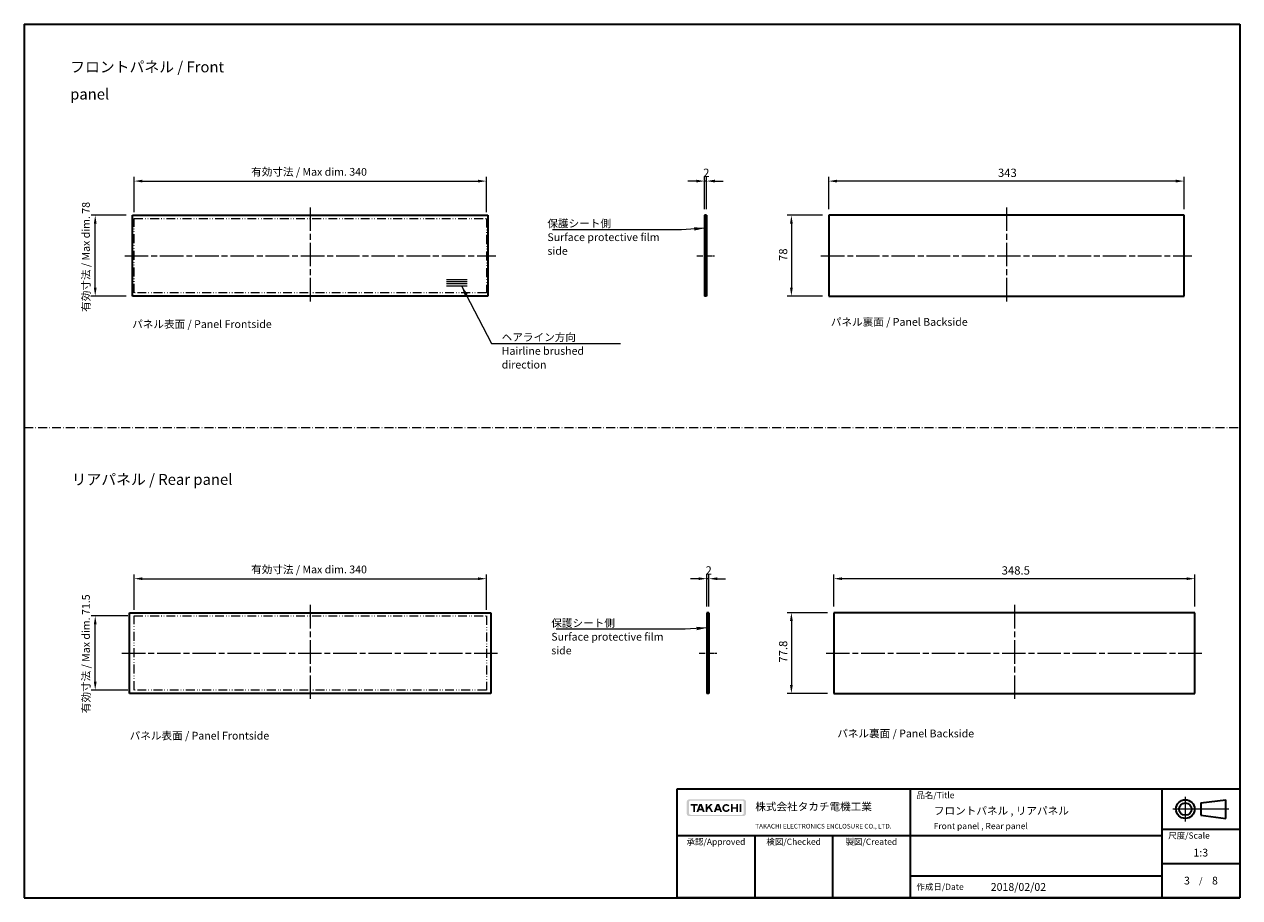
# Model space of a CAD drawing. Units: millimetres. Extents: x 58 to 10881, y 32 to 1297.
# Drawn here: x 3401 to 4575, y 32 to 875 of the extents above; entities that cross this region are included whole.
import ezdxf
from ezdxf.enums import TextEntityAlignment as Align

# ---------------------------------------------------------------- set-up
doc = ezdxf.new("R2010")
doc.units = ezdxf.units.MM
doc.header["$LTSCALE"] = 4
for name, pattern in [('CHAIN', [0.35429999999999995, 0.2362, -0.0295, 0.0591, -0.0295]), ('DASH_DOT', [0.37, 0.24, -0.06, 0.01, -0.06]), ('DASH_DOUBLE_DOT', [0.43979999999999997, 0.24, -0.06, 0.0098, -0.06, 0.01, -0.06])]:
    doc.linetypes.add(name, pattern=pattern)
doc.layers.get('Defpoints').update_dxf_attribs({"lineweight": 25})
for name, color, linetype, lineweight in [('Border (ISO)', 7, 'Continuous', 35), ('Centerline (ISO)', 131, 'Continuous', 18), ('Dimension (ISO)', 7, 'Continuous', 18), ('Dimension (ISO) @ 1', 7, 'Continuous', 18), ('Hatch (ISO)', 1, 'Continuous', 18), ('Sketch Geometry (ISO)', 7, 'Continuous', 18), ('Symbol (ISO)', 7, 'Continuous', 18), ('Title (ISO)', 7, 'Continuous', 35), ('Visible (ISO)', 7, 'Continuous', 35)]:
    doc.layers.add(name, color=color, linetype=linetype, lineweight=lineweight)
doc.styles.add('Note Text (TK)', font='txt')
doc.styles.add('文字スタイル67', font='arial.ttf')
doc.dimstyles.new('Default - Method 1b (TK)', dxfattribs={"dimscale": 4, "dimtxt": 2.5, "dimasz": 2.5, "dimexe": 1, "dimexo": 1.499999999999999, "dimgap": 1, "dimtad": 1, "dimtoh": 1, "dimrnd": 1e-08, "dimdsep": 46, "dimtxsty": 'Note Text (TK)', "dimcen": 0.09, "dimdle": 5, "dimclrd": 100, "dimclre": 100, "dimclrt": 7, "dimadec": 1, "dimazin": 1, "dimtfac": 1, "dimtmove": 0, "dimatfit": 3, "dimfxl": 1, "dimtolj": 1, "dimlwd": -1, "dimlwe": -1, "dimarcsym": 0})
doc.dimstyles.new('Default - Method 1b (TK)$7', dxfattribs={"dimscale": 4, "dimtxt": 2.5, "dimasz": 2.5, "dimexe": 1, "dimexo": 1.499999999999999, "dimgap": 1, "dimtad": 1, "dimtoh": 1, "dimrnd": 1e-08, "dimdsep": 46, "dimtxsty": 'Note Text (TK)', "dimcen": 0.09, "dimdle": 5, "dimclrd": 100, "dimclre": 100, "dimclrt": 7, "dimadec": 1, "dimazin": 1, "dimtfac": 1, "dimtmove": 0, "dimatfit": 3, "dimfxl": 1, "dimtolj": 1, "dimlwd": -1, "dimlwe": -1, "dimarcsym": 0})

# ---------------------------------------------------------------- blocks, each defined once
blk = doc.blocks.new('図面枠 tk図枠')
at = {"layer": 'Border (ISO)'}
for p, q in [((14.49999999999999, 289), (405.4999999999999, 289)), ((14.49999999999999, 289), (14.50000000000001, 8.000000000000007)), ((405.4999999999999, 289), (405.4999999999999, 8.000000000000007)), ((14.50000000000001, 8.000000000000007), (405.4999999999999, 8.000000000000007))]:
    blk.add_line(p, q, dxfattribs=at)
blk = doc.blocks.new('表題欄 tk表題欄')
at = {"layer": 'Hatch (ISO)'}
h = blk.add_hatch(color=256, dxfattribs=at)
edge = h.paths.add_edge_path(flags=0)
edge.add_arc((95.57537688673352, 236.2990653650367), 0.5958259999999996, 269.9999999999897, 360)
edge.add_line((96.17120288673351, 236.2990653650368), (96.17120288673348, 239.7107813650365))
edge.add_arc((95.5753768867335, 239.7107813650366), 0.5958259999999996, 0, 90.0000000000068)
edge.add_line((95.57537688673342, 240.3066073650366), (79.13710888673356, 240.3066073650366))
edge.add_arc((79.13710888673353, 239.7107813650366), 0.5958259999999996, 89.99999999999744, 180)
edge.add_line((78.54128288673353, 239.7107813650365), (78.54128288673331, 236.2990653650368))
edge.add_arc((79.13710888673332, 236.2990653650365), 0.5958259999999996, 180, 270.0000000000231)
edge.add_line((79.13710888673356, 235.7032393650365), (95.57537688673342, 235.7032393650367))
edge = h.paths.add_edge_path()
edge.add_line((77.83935088673357, 239.9556413650366), (77.83935088673357, 236.0542053650368))
edge.add_arc((78.54128288673346, 236.0542053650367), 0.7019319999998935, 180, 270.0000000000087)
edge.add_line((78.54128288673357, 235.3522733650368), (96.17120288673352, 235.3522733650368))
edge.add_arc((96.17120288673351, 236.0542053650367), 0.7019319999998921, 270, 360)
edge.add_line((96.8731348867334, 236.0542053650368), (96.87313488673352, 239.9556413650366))
edge.add_arc((96.1712028867336, 239.9556413650367), 0.7019319999998921, 0, 90.00000000000873)
edge.add_line((96.17120288673348, 240.6575733650367), (78.54128288673357, 240.6575733650366))
edge.add_arc((78.54128288673357, 239.9556413650366), 0.7019319999999984, 90, 180)
for points in [[(79.07181288673355, 239.1476033650369), (79.07181288673355, 238.6578833650367), (79.92066088673353, 238.6578833650367), (79.92066088673353, 236.6581933650368), (80.50832488673353, 236.6581933650368), (80.50832488673353, 238.6578833650367), (81.35717288673355, 238.6578833650367), (81.35717288673355, 239.1476033650369)], [(85.68407849525303, 236.6581933650368), (84.9434673993943, 237.8918698287545), (84.41792288673358, 237.3246628822781), (84.41792288673358, 236.6581933650368), (83.89555488673355, 236.6581933650368), (83.89555488673355, 239.1476033650369), (84.41792288673358, 239.1476033650369), (84.41792288673358, 238.0993979968839), (85.38913556809511, 239.1476033650369), (86.10696490847272, 239.1476033650369), (85.31925422435492, 238.2974470774499), (86.30334488673353, 236.6581933650368)], [(92.09142939614459, 239.1476033650369), (92.09142939614459, 236.6581933650368), (92.60971639614465, 236.6581933650368), (92.60971639614465, 237.6580383650368), (93.76872039614462, 237.6580383650368), (93.76872039614462, 236.6581933650368), (94.28700739614459, 236.6581933650368), (94.28700739614459, 239.1476033650369), (93.76872039614462, 239.1476033650369), (93.76872039614462, 238.1477583650367), (92.60971639614465, 238.1477583650367), (92.60971639614465, 239.1476033650369)], [(94.84202339614467, 239.1476033650369), (94.84202339614467, 236.6581933650368), (95.36439139614473, 236.6581933650368), (95.36439139614473, 239.1476033650369)]]:
    blk.add_hatch(color=256, dxfattribs=at).paths.add_polyline_path(points)
h = blk.add_hatch(color=256, dxfattribs=at)
h.paths.add_polyline_path([(82.59020695886475, 237.7110913650368), (81.95242681460243, 237.7110913650368), (82.27131688673356, 238.5794973650367)], flags=0)
h.paths.add_polyline_path([(82.77903014574996, 237.1968853650368), (81.76360362771717, 237.1968853650368), (81.56578886050404, 236.6581933650368), (80.94907288673355, 236.6581933650368), (81.86321688673357, 239.1476033650369), (82.67941688673353, 239.1476033650369), (83.59356088673351, 236.6581933650368), (82.97684491296302, 236.6581933650368)])
h = blk.add_hatch(color=256, dxfattribs=at)
h.paths.add_polyline_path([(87.52707281460246, 237.7110913650368), (88.16485295886469, 237.7110913650368), (87.84596288673359, 238.5794973650367)], flags=0)
h.paths.add_polyline_path([(87.14043486050403, 236.6581933650368), (87.3382496277172, 237.1968853650368), (88.35367614574989, 237.1968853650368), (88.551490912963, 236.6581933650368), (89.16820688673343, 236.6581933650368), (88.25406288673352, 239.1476033650369), (87.43786288673356, 239.1476033650369), (86.52371888673358, 236.6581933650368)])
h = blk.add_hatch(color=256, dxfattribs=at)
edge = h.paths.add_edge_path()
edge.add_arc((90.52309888673334, 237.9028983650369), 1.273272000000011, 38.55054079078439, 336.5820184016556)
edge.add_line((91.69149139614446, 237.3968543650369), (91.17255542714857, 237.6216113977801))
edge.add_ellipse((90.52309888673352, 237.9028983650369), major_axis=(0, -0.7998759999999119), ratio=0.8673469387756529, start_angle=128.5505407907963, end_angle=426.582018401653, ccw=False)
edge.add_line((91.09381514418376, 238.3576891122095), (91.51887237036831, 238.6964075050431))
at = {"layer": 'Title (ISO)'}
for p, q in [((74.70882392282105, 244.052739026017), (255.7088239228211, 244.052739026017)), ((74.70882392282105, 209.052739026017), (74.70882392282105, 244.052739026017)), ((149.7088239228211, 244.052739026017), (149.7088239228211, 209.052739026017)), ((230.7088239228211, 244.052739026017), (230.7088239228211, 209.052739026017)), ((255.7088239228211, 244.052739026017), (255.7088239228211, 209.052739026017)), ((243.2088239228211, 239.552739026017), (251.2088239228211, 240.5527390260171)), ((243.2088239228211, 239.552739026017), (243.2088239228211, 235.552739026017)), ((251.2088239228211, 234.552739026017), (251.2088239228211, 240.5527390260171)), ((243.2088239228211, 235.552739026017), (251.2088239228211, 234.552739026017)), ((230.7088239228211, 231.052739026017), (255.7088239228211, 231.052739026017)), ((74.70882392282105, 229.052739026017), (230.7088239228211, 229.052739026017)), ((99.70882392282108, 229.052739026017), (99.70882392282108, 209.052739026017)), ((124.708823922821, 229.052739026017), (124.708823922821, 209.052739026017)), ((230.7088239228211, 220.052739026017), (255.7088239228211, 220.052739026017)), ((149.7088239228211, 216.052739026017), (230.7088239228211, 216.052739026017)), ((255.7088239228211, 209.052739026017), (74.70882392282105, 209.052739026017))]:
    blk.add_line(p, q, dxfattribs=at)
at = {"layer": 'Title (ISO)', "color": 4, "linetype": 'CHAIN', "lineweight": 18, "ltscale": 8.889559745788574}
blk.add_line((238.2088239228211, 241.552739026017), (238.2088239228211, 233.552739026017), dxfattribs=at)
at = {"layer": 'Title (ISO)', "color": 4, "linetype": 'CHAIN', "lineweight": 18, "ltscale": 20.00163269042969}
blk.add_line((252.2088239228211, 237.552739026017), (234.2088239228211, 237.552739026017), dxfattribs=at)
at = {"layer": 'Title (ISO)'}
for radius in [3, 2]:
    blk.add_circle((238.2088239228211, 237.552739026017), radius, dxfattribs=at)
at = {"layer": 'Title (ISO)', "color": 1, "char_height": 2.000000029802322, "line_spacing_factor": 1.5, "style": 'Note Text (TK)'}
for s, insert, attachment_point in [('\\fＭＳ Ｐゴシック|b0|i0;\\H2.0000;品名/Title', (151.708823922821, 242.052739026017), 4), ('\\fＭＳ Ｐゴシック|b0|i0;\\H2.0000;承認/Approved', (87.20882392282108, 227.052739026017), 5), ('\\fＭＳ Ｐゴシック|b0|i0;\\H2.0000;検図/Checked', (112.208823922821, 227.052739026017), 5), ('\\fＭＳ Ｐゴシック|b0|i0;\\H2.0000;製図/Created', (137.2088239228211, 227.052739026017), 5), ('\\fＭＳ Ｐゴシック|b0|i0;\\H2.0000;尺度/Scale', (232.7088239228211, 229.052739026017), 4), ('\\fＭＳ Ｐゴシック|b0|i0;\\H2.0000;作成日/Date', (151.708823922821, 212.552739026017), 4)]:
    blk.add_mtext(s, dxfattribs=dict(at, insert=insert, attachment_point=attachment_point))
at = {"layer": 'Title (ISO)', "color": 7, "line_spacing_factor": 1.5, "style": 'Note Text (TK)'}
for s, insert, char_height, attachment_point in [('株式会社タカチ電機工業', (99.87313488673345, 238.052739026017), 2.5, 4), ('\\fArial|b0|i0;\\H1.4986;TAKACHI ELECTRONICS ENCLOSURE CO., LTD.', (99.87313488673342, 232.052739026017), 1.49859994649887, 4), ('\\fＭＳ Ｐゴシック|b0|i0;\\H2.0000;/', (243.2088239228211, 214.552739026017), 2.000000029802322, 5)]:
    blk.add_mtext(s, dxfattribs=dict(at, insert=insert, char_height=char_height, attachment_point=attachment_point))
at = {"layer": 'Title (ISO)', "color": 7}
for tag, p, height, style in [('<品名>_001', (157.3395057354996, 235.6038753494372), 2.5, 'Note Text (TK)'), ('<Title>_001', (157.2777188673935, 230.5513747487906), 2.000000029802322, '文字スタイル67'), ('<ページ_No.>_001', (238.0980284456275, 213.302739026017), 2.5, 'Note Text (TK)'), ('<総ページ数>_001', (246.7997329866371, 213.302739026017), 2.5, 'Note Text (TK)'), ('作成日_001', (175.6179145609817, 211.2601253517655), 2.5, 'Note Text (TK)')]:
    blk.add_attdef(tag, p, '', height=height, dxfattribs=dict(at, style=style))
at = {"layer": 'Title (ISO)', "color": 7, "style": 'Note Text (TK)'}
for tag, p in [('<尺度>', (243.2088239228211, 223.5527390260171)), ('<承認>', (87.20882392282108, 217.052739026017))]:
    blk.add_attdef(tag, text='', height=2.5, dxfattribs=at).set_placement(p, align=Align.MIDDLE_CENTER)
blk = doc.blocks.new('*D265')
at = {"layer": 'Defpoints', "color": 0}
for p in [(3847.431518591055, 723.6722766112815), (3507.431518591055, 687.6722766112814), (3847.431518591055, 687.6722766112814)]:
    blk.add_point(p, dxfattribs=at)
at = {"layer": 'Dimension (ISO)', "color": 100}
for p, q in [((3507.431518591055, 693.6722766112815), (3507.431518591055, 727.6722766112815)), ((3847.431518591055, 693.6722766112815), (3847.431518591055, 727.6722766112815)), ((3515.431518591055, 723.6722766112815), (3839.431518591055, 723.6722766112815))]:
    blk.add_line(p, q, dxfattribs=at)
for points in [[(3515.431518591055, 725.0056099446148), (3515.431518591055, 722.3389432779481), (3507.431518591055, 723.6722766112815)], [(3839.431518591055, 725.0056099446148), (3839.431518591055, 722.3389432779481), (3847.431518591055, 723.6722766112815)]]:
    blk.add_solid(points, dxfattribs=at)
at = {"layer": 'Dimension (ISO)', "color": 7, "insert": (3620.414473136509, 732.6154584294633), "char_height": 8, "attachment_point": 4, "style": 'Note Text (TK)'}
blk.add_mtext('\\A1;\\fＭＳ Ｐゴシック|b0|i0;\\H7.5000;有効寸法 / Max dim. 340', dxfattribs=at)
blk = doc.blocks.new('*D264')
at = {"layer": 'Defpoints', "color": 0}
for p in [(3469.931518591055, 690.6722766112816), (3505.931518591055, 690.6722766112816), (3505.931518591055, 612.6722766112814)]:
    blk.add_point(p, dxfattribs=at)
at = {"layer": 'Dimension (ISO)', "color": 100}
for p, q in [((3499.931518591055, 690.6722766112816), (3465.931518591054, 690.6722766112816)), ((3469.931518591055, 620.6722766112815), (3469.931518591055, 682.6722766112816)), ((3499.931518591055, 612.6722766112814), (3465.931518591054, 612.6722766112814))]:
    blk.add_line(p, q, dxfattribs=at)
for points in [[(3468.598185257722, 682.6722766112816), (3471.264851924388, 682.6722766112816), (3469.931518591055, 690.6722766112816)], [(3468.598185257722, 620.6722766112815), (3471.264851924388, 620.6722766112815), (3469.931518591055, 612.6722766112814)]]:
    blk.add_solid(points, dxfattribs=at)
at = {"layer": 'Dimension (ISO)', "color": 7, "insert": (3460.988336772873, 597.4464243385548), "char_height": 8, "attachment_point": 4, "rotation": 90, "style": 'Note Text (TK)'}
blk.add_mtext('\\A1;\\fＭＳ Ｐゴシック|b0|i0;\\H7.5000;有効寸法 / Max dim. 78', dxfattribs=at)
blk = doc.blocks.new('*D263')
at = {"layer": 'Defpoints', "color": 0}
for p in [(3847.431518591055, 339.8948394866675), (3507.431518591055, 303.8948394866676), (3847.431518591055, 303.8948394866676)]:
    blk.add_point(p, dxfattribs=at)
at = {"layer": 'Dimension (ISO)', "color": 100}
for p, q in [((3507.431518591055, 309.8948394866676), (3507.431518591055, 343.8948394866675)), ((3847.431518591055, 309.8948394866676), (3847.431518591055, 343.8948394866675)), ((3515.431518591055, 339.8948394866675), (3839.431518591055, 339.8948394866675))]:
    blk.add_line(p, q, dxfattribs=at)
for points in [[(3515.431518591055, 341.2281728200008), (3515.431518591055, 338.5615061533342), (3507.431518591055, 339.8948394866675)], [(3839.431518591055, 341.2281728200008), (3839.431518591055, 338.5615061533342), (3847.431518591055, 339.8948394866675)]]:
    blk.add_solid(points, dxfattribs=at)
at = {"layer": 'Dimension (ISO)', "color": 7, "insert": (3620.414473136509, 348.8380213048493), "char_height": 8, "attachment_point": 4, "style": 'Note Text (TK)'}
blk.add_mtext('\\A1;\\fＭＳ Ｐゴシック|b0|i0;\\H7.5000;有効寸法 / Max dim. 340', dxfattribs=at)
blk = doc.blocks.new('*D262')
at = {"layer": 'Defpoints', "color": 0}
for p in [(3469.931518591055, 303.8948394866676), (3507.431518591055, 303.8948394866676), (3507.431518591055, 232.3948394866675)]:
    blk.add_point(p, dxfattribs=at)
at = {"layer": 'Dimension (ISO)', "color": 100}
for p, q in [((3501.431518591055, 303.8948394866676), (3465.931518591054, 303.8948394866676)), ((3469.931518591055, 240.3948394866675), (3469.931518591055, 295.8948394866676)), ((3501.431518591055, 232.3948394866675), (3465.931518591054, 232.3948394866675))]:
    blk.add_line(p, q, dxfattribs=at)
for points in [[(3468.598185257722, 295.8948394866676), (3471.264851924388, 295.8948394866676), (3469.931518591055, 303.8948394866676)], [(3468.598185257722, 240.3948394866675), (3471.264851924388, 240.3948394866675), (3469.931518591055, 232.3948394866675)]]:
    blk.add_solid(points, dxfattribs=at)
at = {"layer": 'Dimension (ISO)', "color": 7, "insert": (3460.988336772873, 210.1050667593954), "char_height": 8, "attachment_point": 4, "rotation": 90, "style": 'Note Text (TK)'}
blk.add_mtext('\\A1;\\fＭＳ Ｐゴシック|b0|i0;\\H7.5000;有効寸法 / Max dim. 71.5', dxfattribs=at)
blk = doc.blocks.new('*D261')
at = {"layer": 'Defpoints', "color": 0}
for p in [(4058.013113462836, 723.6722766112815), (4058.013113462836, 690.6722766112816), (4060.013113462836, 690.6722766112816)]:
    blk.add_point(p, dxfattribs=at)
at = {"layer": 'Dimension (ISO)', "color": 100}
for p, q in [((4058.013113462836, 696.6722766112816), (4058.013113462836, 727.6722766112815)), ((4060.013113462836, 696.6722766112816), (4060.013113462836, 727.6722766112815)), ((4050.013113462836, 723.6722766112815), (4042.013113462836, 723.6722766112815)), ((4060.013113462836, 723.6722766112815), (4058.013113462836, 723.6722766112815)), ((4068.013113462836, 723.6722766112815), (4076.013113462836, 723.6722766112815))]:
    blk.add_line(p, q, dxfattribs=at)
for points in [[(4050.013113462836, 725.0056099446148), (4050.013113462836, 722.3389432779481), (4058.013113462836, 723.6722766112815)], [(4068.013113462836, 725.0056099446148), (4068.013113462836, 722.3389432779481), (4060.013113462836, 723.6722766112815)]]:
    blk.add_solid(points, dxfattribs=at)
at = {"layer": 'Dimension (ISO)', "color": 7, "insert": (4056.694931644654, 731.6722766112815), "char_height": 8, "attachment_point": 4, "style": 'Note Text (TK)'}
blk.add_mtext('\\A1;2', dxfattribs=at)
blk = doc.blocks.new('*D260')
at = {"layer": 'Defpoints', "color": 0}
for p in [(4177.832484331842, 723.6722766112815), (4177.832484331842, 690.6722766112816), (4520.832484331843, 690.6722766112816)]:
    blk.add_point(p, dxfattribs=at)
at = {"layer": 'Dimension (ISO)', "color": 100}
for p, q in [((4177.832484331842, 696.6722766112816), (4177.832484331842, 727.6722766112815)), ((4520.832484331843, 696.6722766112816), (4520.832484331843, 727.6722766112815)), ((4512.832484331843, 723.6722766112815), (4185.832484331842, 723.6722766112815))]:
    blk.add_line(p, q, dxfattribs=at)
for points in [[(4185.832484331842, 725.0056099446148), (4185.832484331842, 722.3389432779481), (4177.832484331842, 723.6722766112815)], [(4512.832484331843, 725.0056099446148), (4512.832484331843, 722.3389432779481), (4520.832484331843, 723.6722766112815)]]:
    blk.add_solid(points, dxfattribs=at)
at = {"layer": 'Dimension (ISO)', "color": 7, "insert": (4341.196120695479, 731.6722766112815), "char_height": 8, "attachment_point": 4, "style": 'Note Text (TK)'}
blk.add_mtext('\\A1;343', dxfattribs=at)
blk = doc.blocks.new('*D259')
at = {"layer": 'Defpoints', "color": 0}
for p in [(4177.832484331842, 690.6722766112816), (4141.832484331842, 612.6722766112816), (4177.832484331842, 612.6722766112816)]:
    blk.add_point(p, dxfattribs=at)
at = {"layer": 'Dimension (ISO)', "color": 100}
for p, q in [((4171.832484331843, 690.6722766112816), (4137.832484331842, 690.6722766112816)), ((4141.832484331842, 682.6722766112816), (4141.832484331842, 620.6722766112816)), ((4171.832484331843, 612.6722766112816), (4137.832484331842, 612.6722766112816))]:
    blk.add_line(p, q, dxfattribs=at)
for points in [[(4140.499150998509, 682.6722766112816), (4143.165817665175, 682.6722766112816), (4141.832484331842, 690.6722766112816)], [(4140.499150998509, 620.6722766112816), (4143.165817665175, 620.6722766112816), (4141.832484331842, 612.6722766112816)]]:
    blk.add_solid(points, dxfattribs=at)
at = {"layer": 'Dimension (ISO)', "color": 7, "insert": (4133.832484331843, 646.5131857021908), "char_height": 8, "attachment_point": 4, "rotation": 90, "style": 'Note Text (TK)'}
blk.add_mtext('\\A1;78', dxfattribs=at)
blk = doc.blocks.new('*D258')
at = {"layer": 'Defpoints', "color": 0}
for p in [(4060.306991641131, 339.8948394866675), (4060.306991641131, 307.0448394866676), (4062.306991641132, 307.0448394866676)]:
    blk.add_point(p, dxfattribs=at)
at = {"layer": 'Dimension (ISO)', "color": 100}
for p, q in [((4060.306991641131, 313.0448394866676), (4060.306991641131, 343.8948394866675)), ((4062.306991641132, 313.0448394866676), (4062.306991641132, 343.8948394866675)), ((4052.306991641131, 339.8948394866675), (4044.306991641131, 339.8948394866675)), ((4062.306991641132, 339.8948394866675), (4060.306991641131, 339.8948394866675)), ((4070.306991641131, 339.8948394866675), (4078.306991641131, 339.8948394866675))]:
    blk.add_line(p, q, dxfattribs=at)
for points in [[(4052.306991641131, 341.2281728200008), (4052.306991641131, 338.5615061533342), (4060.306991641131, 339.8948394866675)], [(4070.306991641131, 341.2281728200008), (4070.306991641131, 338.5615061533342), (4062.306991641132, 339.8948394866675)]]:
    blk.add_solid(points, dxfattribs=at)
at = {"layer": 'Dimension (ISO)', "color": 7, "insert": (4058.988809822949, 347.8948394866675), "char_height": 8, "attachment_point": 4, "style": 'Note Text (TK)'}
blk.add_mtext('\\A1;2', dxfattribs=at)
blk = doc.blocks.new('*D257')
at = {"layer": 'Defpoints', "color": 0}
for p in [(4182.762142895242, 339.8948394866675), (4182.762142895242, 307.0448394866676), (4531.262142895243, 307.0448394866676)]:
    blk.add_point(p, dxfattribs=at)
at = {"layer": 'Dimension (ISO)', "color": 100}
for p, q in [((4182.762142895242, 313.0448394866676), (4182.762142895242, 343.8948394866675)), ((4531.262142895243, 313.0448394866676), (4531.262142895243, 343.8948394866675)), ((4523.262142895243, 339.8948394866675), (4190.762142895242, 339.8948394866675))]:
    blk.add_line(p, q, dxfattribs=at)
for points in [[(4190.762142895242, 341.2281728200008), (4190.762142895242, 338.5615061533342), (4182.762142895242, 339.8948394866675)], [(4523.262142895243, 341.2281728200008), (4523.262142895243, 338.5615061533342), (4531.262142895243, 339.8948394866675)]]:
    blk.add_solid(points, dxfattribs=at)
at = {"layer": 'Dimension (ISO)', "color": 7, "insert": (4344.784870167969, 347.8948394866675), "char_height": 8, "attachment_point": 4, "style": 'Note Text (TK)'}
blk.add_mtext('\\A1;348.5', dxfattribs=at)
blk = doc.blocks.new('*D256')
at = {"layer": 'Defpoints', "color": 0}
for p in [(4182.762142895242, 307.0448394866676), (4141.832484331842, 229.2448394866676), (4182.762142895242, 229.2448394866676)]:
    blk.add_point(p, dxfattribs=at)
at = {"layer": 'Dimension (ISO)', "color": 100}
for p, q in [((4176.762142895242, 307.0448394866676), (4137.832484331842, 307.0448394866676)), ((4141.832484331842, 299.0448394866676), (4141.832484331842, 237.2448394866676)), ((4176.762142895242, 229.2448394866676), (4137.832484331842, 229.2448394866676))]:
    blk.add_line(p, q, dxfattribs=at)
for points in [[(4140.499150998509, 299.0448394866676), (4143.165817665175, 299.0448394866676), (4141.832484331842, 307.0448394866676)], [(4140.499150998509, 237.2448394866676), (4143.165817665175, 237.2448394866676), (4141.832484331842, 229.2448394866676)]]:
    blk.add_solid(points, dxfattribs=at)
at = {"layer": 'Dimension (ISO)', "color": 7, "insert": (4133.832484331843, 258.8948394866676), "char_height": 8, "attachment_point": 4, "rotation": 90, "style": 'Note Text (TK)'}
blk.add_mtext('\\A1;77.8', dxfattribs=at)

msp = doc.modelspace()

# ---------------------------------------------------------------- linework, layer by layer
at = {"layer": 'Centerline (ISO)', "linetype": 'CHAIN', "ltscale": 23.99096870422363}
for p, q in [((3677.431518591055, 698.1722766112816), (3677.431518591055, 605.1722766112816)), ((4349.332484331843, 698.1722766112816), (4349.332484331843, 605.1722766112816)), ((3498.431518591055, 651.6722766112816), (3856.431518591055, 651.6722766112816)), ((4170.332484331843, 651.6722766112816), (4528.332484331843, 651.6722766112816)), ((3677.431518591055, 314.5448394866676), (3677.431518591055, 221.7448394866676)), ((4357.012142895242, 314.5448394866676), (4357.012142895242, 221.7448394866675)), ((3495.681518591055, 268.1448394866676), (3859.181518591055, 268.1448394866676)), ((4175.262142895242, 268.1448394866676), (4538.762142895243, 268.1448394866675))]:
    msp.add_line(p, q, dxfattribs=at)
at = {"layer": 'Centerline (ISO)', "linetype": 'CHAIN', "ltscale": 6.296741962432861}
for p, q in [((4050.513113462836, 651.6722766112816), (4067.513113462836, 651.6722766112816)), ((4052.806991641131, 268.1448394866676), (4069.806991641131, 268.1448394866676))]:
    msp.add_line(p, q, dxfattribs=at)
at = {"layer": 'Sketch Geometry (ISO)', "color": 4, "linetype": 'DASH_DOUBLE_DOT', "lineweight": 18, "ltscale": 8.885961532592773}
for p, q in [((3507.431518591055, 687.6722766112814), (3847.431518591055, 687.6722766112814)), ((3847.431518591055, 615.6722766112816), (3507.431518591055, 615.6722766112816)), ((3507.431518591055, 303.8948394866676), (3847.431518591055, 303.8948394866676)), ((3847.431518591055, 232.3948394866676), (3507.431518591055, 232.3948394866675))]:
    msp.add_line(p, q, dxfattribs=at)
at = {"layer": 'Sketch Geometry (ISO)', "color": 4, "linetype": 'DASH_DOUBLE_DOT', "lineweight": 18, "ltscale": 9.095043182373047}
for p, q in [((3507.431518591055, 615.6722766112816), (3507.431518591055, 687.6722766112816)), ((3847.431518591055, 687.6722766112814), (3847.431518591055, 615.6722766112816))]:
    msp.add_line(p, q, dxfattribs=at)
at = {"layer": 'Sketch Geometry (ISO)'}
for p, q in [((3808.931518591054, 628.6722766112816), (3828.931518591055, 628.6722766112816)), ((3808.931518591054, 626.6722766112816), (3828.931518591055, 626.6722766112816)), ((3808.931518591054, 624.6722766112816), (3828.931518591055, 624.6722766112816)), ((3808.931518591054, 622.6722766112816), (3828.931518591055, 622.6722766112816))]:
    msp.add_line(p, q, dxfattribs=at)
at = {"layer": 'Sketch Geometry (ISO)', "color": 4, "linetype": 'DASH_DOT', "lineweight": 18, "ltscale": 9.032108306884766}
msp.add_line((3401.499996816582, 485.7929735133908), (4574.499869909459, 485.7929735133908), dxfattribs=at)
at = {"layer": 'Sketch Geometry (ISO)', "color": 4, "linetype": 'DASH_DOUBLE_DOT', "lineweight": 18, "ltscale": 9.031883239746094}
for p, q in [((3507.431518591055, 232.3948394866675), (3507.431518591055, 303.8948394866676)), ((3847.431518591055, 303.8948394866676), (3847.431518591055, 232.3948394866676))]:
    msp.add_line(p, q, dxfattribs=at)
at = {"layer": 'Visible (ISO)'}
for p, q in [((3505.931518591055, 612.6722766112814), (3505.931518591055, 690.6722766112816)), ((3505.931518591055, 690.6722766112816), (3848.931518591055, 690.6722766112816)), ((3848.931518591055, 690.6722766112816), (3848.931518591055, 612.6722766112816)), ((4058.013113462836, 690.6722766112816), (4058.013113462836, 612.6722766112816)), ((4060.013113462836, 690.6722766112816), (4058.013113462836, 690.6722766112816)), ((4060.013113462836, 690.6722766112816), (4060.013113462836, 612.6722766112816)), ((4177.832484331843, 690.6722766112816), (4177.832484331843, 612.6722766112816)), ((4520.832484331843, 690.6722766112816), (4177.832484331843, 690.6722766112816)), ((4520.832484331843, 612.6722766112814), (4520.832484331843, 690.6722766112816)), ((3848.931518591055, 612.6722766112816), (3505.931518591055, 612.6722766112814)), ((4060.013113462836, 612.6722766112816), (4058.013113462836, 612.6722766112816)), ((4177.832484331843, 612.6722766112816), (4520.832484331843, 612.6722766112814)), ((3503.181518591055, 229.2448394866676), (3503.181518591055, 307.0448394866676)), ((3503.181518591055, 307.0448394866676), (3851.681518591055, 307.0448394866676)), ((3851.681518591055, 307.0448394866676), (3851.681518591055, 229.2448394866676)), ((4060.306991641131, 307.0448394866676), (4060.306991641131, 229.2448394866676)), ((4062.306991641132, 307.0448394866676), (4060.306991641131, 307.0448394866676)), ((4062.306991641132, 307.0448394866676), (4062.306991641132, 229.2448394866676)), ((4182.762142895242, 307.0448394866676), (4182.762142895242, 229.2448394866676)), ((4531.262142895243, 307.0448394866676), (4182.762142895242, 307.0448394866676)), ((4531.262142895243, 229.2448394866675), (4531.262142895243, 307.0448394866676)), ((3851.681518591055, 229.2448394866676), (3503.181518591055, 229.2448394866676)), ((4062.306991641132, 229.2448394866676), (4060.306991641131, 229.2448394866676)), ((4182.762142895242, 229.2448394866676), (4531.262142895243, 229.2448394866675))]:
    msp.add_line(p, q, dxfattribs=at)

# ---------------------------------------------------------------- block references
at = {"xscale": 3, "yscale": 3, "zscale": 3}
msp.add_blockref('図面枠 tk図枠', (3358.000008085213, 8.000001901648176), dxfattribs=at)
ref = msp.add_blockref('表題欄 tk表題欄', (3807.373536316749, -595.1582151764029), dxfattribs=dict(xscale=3, yscale=3, zscale=3))
ref.add_attrib('<品名>_001', 'フロントパネル , リアパネル', (4279.392053523249, 112.1647745158922), dxfattribs={"layer": 'Title (ISO)', "color": 7, "height": 7.5, "style": 'Note Text (TK)'})
ref.add_attrib('<尺度>_001', '1:3', (4529.840916971655, 71.75000190164829), dxfattribs={"layer": 'Title (ISO)', "color": 7, "height": 7.5, "style": 'Note Text (TK)'})
ref.add_attrib('作成日_001', '2018/02/02', (4334.227279999695, 38.62216087889365), dxfattribs={"layer": 'Title (ISO)', "color": 7, "height": 7.5, "style": 'Note Text (TK)'})
ref.add_attrib('<Title>_001', 'Front panel , Rear panel', (4279.124837528658, 98.16575903149867), dxfattribs={"layer": 'Title (ISO)', "color": 7, "height": 6.000000089406967, "style": '文字スタイル67'})
ref.add_attrib('<ページ_No.>_001', '3', (4520.772735276661, 44.75000190164822), dxfattribs={"layer": 'Title (ISO)', "color": 7, "height": 7.5, "style": 'Note Text (TK)'})
ref.add_attrib('<総ページ数>_001', '8', (4547.772735276661, 44.75000190164822), dxfattribs={"layer": 'Title (ISO)', "color": 7, "height": 7.5, "style": 'Note Text (TK)'})

# ---------------------------------------------------------------- texts
at = {"layer": 'Symbol (ISO)', "color": 7, "style": 'Note Text (TK)'}
for s, insert, char_height, width, attachment_point, line_spacing_factor in [('{\\fＭＳ Ｐゴシック|b0|i0;\\H10.5000;フロントパネル / Front panel}', (3445.737566111286, 820.764212100497), 10.49999982118606, 188.0789566040039, 4, 1.5), ('{\\fＭＳ Ｐゴシック|b0|i0;保護シート側\\P\\fＭＳ Ｐゴシック|b0|i0;Surface protective film side}', (3906.345249153171, 686.5189023321232), 7.5, 129.2982530593872, 1, 1.058181881904602), ('{\\fＭＳ Ｐゴシック|b0|i0;パネル表面 / Panel Frontside}', (3505.621246895981, 585.6202154987407), 7.5, 141.1842155456543, 4, 1.5), ('{\\fＭＳ Ｐゴシック|b0|i0;パネル裏面 / Panel Backside}', (4179.910563808233, 587.7463242060676), 7.5, 139.1228055953979, 4, 1.5), ('{\\fＭＳ Ｐゴシック|b0|i0;ヘアライン方向\\P\\fＭＳ Ｐゴシック|b0|i0;Hairline brushed direction}', (3862.268891715336, 576.7354844302632), 7.5, 119.3859672546387, 1, 1.058181881904602), ('{\\fＭＳ Ｐゴシック|b0|i0;\\H10.5000;リアパネル / Rear panel}', (3447.138758798592, 435.7073242680682), 10.49999982118606, 159.0964937210083, 4, 1.5), ('{\\fＭＳ Ｐゴシック|b0|i0;保護シート側\\P\\fＭＳ Ｐゴシック|b0|i0;Surface protective film side}', (3910.119585421843, 300.8365969532527), 7.5, 129.2982530593872, 1, 1.058181881904602), ('{\\fＭＳ Ｐゴシック|b0|i0;パネル表面 / Panel Frontside}', (3503.202384869747, 188.3866595527247), 7.5, 141.1842155456543, 4, 1.5), ('{\\fＭＳ Ｐゴシック|b0|i0;パネル裏面 / Panel Backside}', (4186.087305898662, 190.5127682600517), 7.5, 139.1228055953982, 4, 1.5)]:
    msp.add_mtext(s, dxfattribs=dict(at, insert=insert, char_height=char_height, width=width, attachment_point=attachment_point, line_spacing_factor=line_spacing_factor))

# ---------------------------------------------------------------- dimensions: what is measured, and where the dimension line sits
at = {"layer": 'Dimension (ISO) @ 1', "color": 100}
for base, p1, p2, angle, picture, middle in [((3847.431518591055, 723.6722766112815), (3507.431518591055, 687.6722766112814), (3847.431518591055, 687.6722766112814), 180, '*D265', (3677.431518591055, 723.6722766112815)), ((3469.931518591055, 690.6722766112816), (3505.931518591055, 612.6722766112814), (3505.931518591055, 690.6722766112816), 90, '*D264', (3469.931518591055, 651.672276611282)), ((3847.431518591055, 339.8948394866675), (3507.431518591055, 303.8948394866676), (3847.431518591055, 303.8948394866676), 180, '*D263', (3677.431518591055, 339.8948394866675)), ((3469.931518591055, 303.8948394866676), (3507.431518591055, 232.3948394866675), (3507.431518591055, 303.8948394866676), 90, '*D262', (3469.931518591055, 268.1448394866682))]:
    dim = msp.add_linear_dim(base=base, p1=p1, p2=p2, angle=angle, text='\\fＭＳ Ｐゴシック|b0|i0;\\H7.5000;有効寸法 / Max dim. <>', dimstyle='Default - Method 1b (TK)', override={"dimscale": 1, "dimtxt": 8, "dimasz": 8, "dimexe": 4, "dimexo": 5.999999999999999, "dimgap": 4, "dimtoh": 0, "dimdec": 2, "dimcen": 0.36, "dimtol": 0, "dimlim": 0, "dimtp": 0, "dimtm": 0, "dimtdec": 2, "dimtix": 0, "dimtofl": 0, "dimtmove": 0, "dimatfit": 1}, dxfattribs=at)
    dim.commit()
    dim.dimension.update_dxf_attribs({"geometry": picture, "text_midpoint": middle, "dimtype": 128})
for base, p1, p2, angle, override, picture, middle in [((4058.013113462836, 723.6722766112815), (4060.013113462836, 690.6722766112816), (4058.013113462836, 690.6722766112816), 180, {"dimscale": 1, "dimtxt": 8, "dimasz": 8, "dimexe": 4, "dimexo": 5.999999999999999, "dimgap": 4, "dimtoh": 0, "dimdec": 2, "dimcen": 0.36, "dimtol": 0, "dimlim": 0, "dimtp": 0, "dimtm": 0, "dimtdec": 2, "dimtix": 0, "dimtofl": 1, "dimtmove": 0, "dimatfit": 1}, '*D261', (4059.013113462835, 723.6722766112815)), ((4177.832484331842, 723.6722766112815), (4520.832484331843, 690.6722766112816), (4177.832484331842, 690.6722766112816), 180, {"dimscale": 1, "dimtxt": 8, "dimasz": 8, "dimexe": 4, "dimexo": 5.999999999999999, "dimgap": 4, "dimtoh": 0, "dimdec": 2, "dimcen": 0.36, "dimtol": 0, "dimlim": 0, "dimtp": 0, "dimtm": 0, "dimtdec": 2, "dimtix": 0, "dimtofl": 0, "dimtmove": 0, "dimatfit": 1}, '*D260', (4349.332484331843, 723.6722766112815)), ((4141.832484331842, 612.6722766112816), (4177.832484331842, 690.6722766112816), (4177.832484331842, 612.6722766112816), 90, {"dimscale": 1, "dimtxt": 8, "dimasz": 8, "dimexe": 4, "dimexo": 5.999999999999999, "dimgap": 4, "dimtoh": 0, "dimdec": 2, "dimcen": 0.36, "dimtol": 0, "dimlim": 0, "dimtp": 0, "dimtm": 0, "dimtdec": 2, "dimtix": 0, "dimtofl": 0, "dimtmove": 0, "dimatfit": 1}, '*D259', (4141.832484331842, 651.6722766112816)), ((4060.306991641131, 339.8948394866675), (4062.306991641132, 307.0448394866676), (4060.306991641131, 307.0448394866676), 180, {"dimscale": 1, "dimtxt": 8, "dimasz": 8, "dimexe": 4, "dimexo": 5.999999999999999, "dimgap": 4, "dimtoh": 0, "dimdec": 2, "dimcen": 0.36, "dimtol": 0, "dimlim": 0, "dimtp": 0, "dimtm": 0, "dimtdec": 2, "dimtix": 0, "dimtofl": 1, "dimtmove": 0, "dimatfit": 1}, '*D258', (4061.306991641131, 339.8948394866675)), ((4182.762142895242, 339.8948394866675), (4531.262142895243, 307.0448394866676), (4182.762142895242, 307.0448394866676), 180, {"dimscale": 1, "dimtxt": 8, "dimasz": 8, "dimexe": 4, "dimexo": 5.999999999999999, "dimgap": 4, "dimtoh": 0, "dimdec": 2, "dimcen": 0.36, "dimtol": 0, "dimlim": 0, "dimtp": 0, "dimtm": 0, "dimtdec": 2, "dimtix": 0, "dimtofl": 0, "dimtmove": 0, "dimatfit": 1}, '*D257', (4357.012142895242, 339.8948394866675)), ((4141.832484331842, 229.2448394866676), (4182.762142895242, 307.0448394866676), (4182.762142895242, 229.2448394866676), 90, {"dimscale": 1, "dimtxt": 8, "dimasz": 8, "dimexe": 4, "dimexo": 5.999999999999999, "dimgap": 4, "dimtoh": 0, "dimdec": 2, "dimcen": 0.36, "dimtol": 0, "dimlim": 0, "dimtp": 0, "dimtm": 0, "dimtdec": 2, "dimtix": 0, "dimtofl": 0, "dimtmove": 0, "dimatfit": 1}, '*D256', (4141.832484331842, 268.1448394866676))]:
    dim = msp.add_linear_dim(base=base, p1=p1, p2=p2, angle=angle, dimstyle='Default - Method 1b (TK)', override=override, dxfattribs=at)
    dim.commit()
    dim.dimension.update_dxf_attribs({"geometry": picture, "text_midpoint": middle, "dimtype": 128})

# ---------------------------------------------------------------- leaders
at = {"layer": 'Symbol (ISO)', "color": 100, "annotation_type": 0, "has_hookline": 1}
for points, hookline_direction, text_width in [([(4058.013113462836, 678.1855688994488), (4035.643502212557, 676.739864178873)], 1, 124.4744318181818), ([(3823.410697799671, 622.6722766112816), (3852.268891715336, 566.8727016918377), (3862.268891715336, 566.8727016918377)], 0, 114.5880681818182), ([(4060.306991641131, 292.5032635205783), (4039.41783848123, 291.0575588000027)], 1, 124.4744318181818)]:
    msp.add_leader(points, dimstyle='Default - Method 1b (TK)$7', override={"dimgap": 0, "dimtad": 1}, dxfattribs=dict(at, hookline_direction=hookline_direction, text_width=text_width))

doc.saveas('drawing.dxf')
